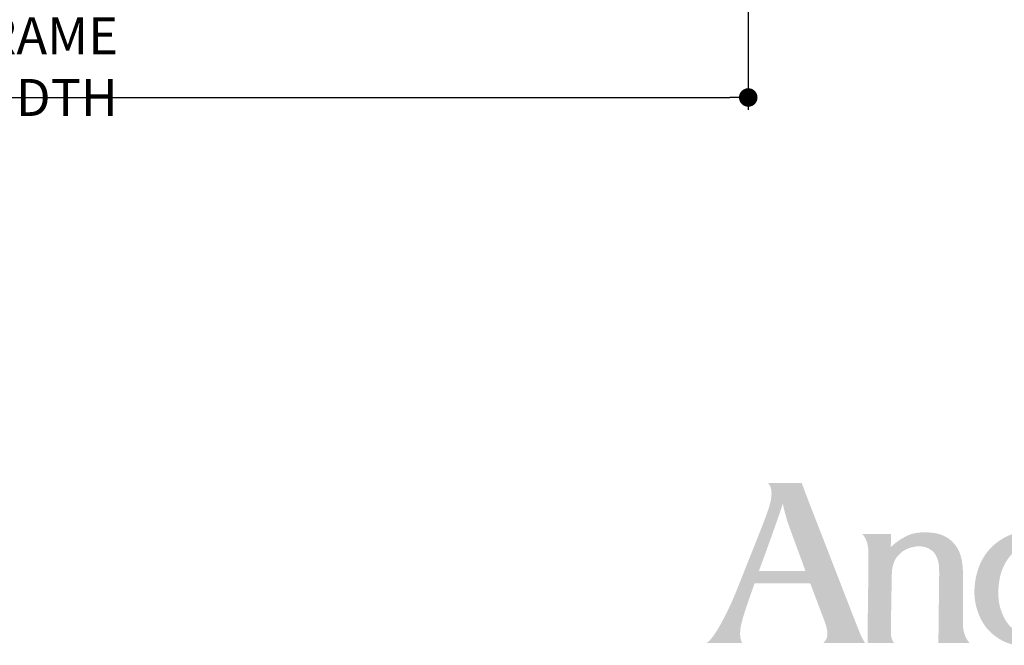
# Model space of a CAD drawing. Extents: x 0 to 108, y 0 to 114.
# Drawn here: x 15 to 21, y 76 to 80 of the extents above; entities that cross this region are included whole.
import ezdxf

# ---------------------------------------------------------------- set-up
doc = ezdxf.new("R2010")
doc.units = 0
doc.header["$LTSCALE"] = 6
doc.header["$MEASUREMENT"] = 0
doc.layers.get('0').update_dxf_attribs({"linetype": 'CONTINUOUS'})
doc.layers.get('Defpoints').update_dxf_attribs({"linetype": 'CONTINUOUS', "lineweight": 5})
doc.layers.add('A-ANNO-DIMS', color=3, linetype='CONTINUOUS')
doc.layers.add('A-ANNO-TEXT-TITLE', color=4, linetype='CONTINUOUS')
doc.styles.add('SIMPLEX', font='SIMPLEX.shx', dxfattribs={"width": 0.75})
doc.dimstyles.new('Andersen Section', dxfattribs={"dimscale": 2.5, "dimtxt": 0.09375, "dimasz": 0.046875, "dimexe": 0.03125, "dimexo": 0.0625, "dimgap": 0.03125, "dimtad": 1, "dimdec": 5, "dimzin": 3, "dimdsep": 46, "dimlunit": 4, "dimtxsty": 'SIMPLEX', "dimblk": 'DOT', "dimcen": 0, "dimclrd": 256, "dimclre": 256, "dimadec": 0, "dimazin": 0, "dimtfac": 1, "dimtdec": 5, "dimtmove": 0, "dimatfit": 0, "dimldrblk": 'DOT', "dimfxl": 1, "dimfrac": 2, "dimtolj": 1, "dimtzin": 4, "dimlwd": -1, "dimlwe": -1, "dimarcsym": 0})

# ---------------------------------------------------------------- blocks, each defined once
blk = doc.blocks.new('_DOT')
at = {"color": 0, "linetype": 'ByBlock'}
blk.add_line((-0.5, 0), (-1, 0), dxfattribs=at)
at = {"color": 0, "linetype": 'ByBlock', "const_width": 0.5}
blk.add_lwpolyline([(-0.25, 0, 1), (0.25, 0, 1)], format="xyb", close=True, dxfattribs=at)
blk = doc.blocks.new('*D528')
at = {"layer": 'A-ANNO-DIMS', "transparency": 16777216}
for p, q in [((10.2692, 82.2831), (10.2692, 79.6922)), ((19.2692, 82.2831), (19.2692, 79.6922)), ((10.3864, 79.7704), (19.152, 79.7704))]:
    blk.add_line(p, q, dxfattribs=at)
at = {"layer": 'Defpoints', "color": 0, "transparency": 16777216}
for p in [(10.2692, 82.4393), (19.2692, 82.4393), (19.2692, 79.7704)]:
    blk.add_point(p, dxfattribs=at)
at = {"layer": 'A-ANNO-DIMS', "transparency": 16777216, "xscale": 0.1171875, "yscale": 0.1171875, "zscale": 0.1171875, "rotation": 180}
blk.add_blockref('_DOT', (10.2692, 79.7704), dxfattribs=at)
at = {"layer": 'A-ANNO-DIMS', "transparency": 16777216, "xscale": 0.1171875, "yscale": 0.1171875, "zscale": 0.1171875}
blk.add_blockref('_DOT', (19.2692, 79.7704), dxfattribs=at)
at = {"layer": 'A-ANNO-DIMS', "color": 0, "transparency": 16777216, "insert": (14.7692, 79.9657), "char_height": 0.234375, "attachment_point": 5, "style": 'SIMPLEX'}
blk.add_mtext('\\A1;FRAME WIDTH', dxfattribs=at)
blk = doc.blocks.new('Andersen Logo')
at = {"layer": 'A-ANNO-TEXT-TITLE'}
h = blk.add_hatch(color=256, dxfattribs=at)
edge = h.paths.add_edge_path(flags=16)
edge.add_spline(control_points=[(-255.68, 25.17), (-255.55, 25.17), (-246.23, 25.17), (-246.12, 25.17), (-245.94, 25.17), (-245.95, 25.15), (-246.03, 25.36), (-246.12, 25.56), (-246.5, 26.7), (-247.39, 29.11), (-248.29, 31.55), (-249.32, 34.28), (-249.79, 35.71), (-250.25, 37.14), (-250.7, 39.12), (-250.71, 39.3), (-250.72, 39.47), (-250.73, 39.46), (-250.77, 39.31), (-250.81, 39.15), (-251.82, 36.16), (-252.13, 35.28), (-252.44, 34.41), (-253.47, 31.51), (-254.15, 29.64), (-254.83, 27.78), (-255.71, 25.39), (-255.73, 25.3), (-255.76, 25.2), (-255.8, 25.17), (-255.68, 25.17)], knot_values=[0, 0, 0, 0, 1, 1, 1, 2, 2, 2, 3, 3, 3, 4, 4, 4, 5, 5, 5, 6, 6, 6, 7, 7, 7, 8, 8, 8, 9, 9, 9, 10, 10, 10, 10], degree=3, periodic=0)
edge = h.paths.add_edge_path()
edge.add_spline(control_points=[(-253.87, 43.74), (-253.87, 43.74), (-246.76, 43.74), (-246.76, 43.74), (-246.76, 43.74), (-245.46, 40.28), (-244.58, 38.02), (-243.69, 35.76), (-240.24, 26.84), (-238.79, 23.12), (-237.35, 19.39), (-235.55, 14.78), (-234.96, 13.28), (-234.37, 11.77), (-234.14, 11.29), (-233.84, 10.75), (-233.54, 10.22), (-233.38, 10), (-233.38, 10), (-233.38, 10), (-242.03, 10), (-242.12, 10), (-242.21, 10), (-242.17, 10.09), (-242.12, 10.12), (-242.07, 10.15), (-241.46, 10.66), (-241.37, 11.43), (-241.27, 12.25), (-241.37, 13.05), (-241.94, 14.58), (-242.51, 16.11), (-244.67, 21.85), (-244.84, 22.28), (-244.97, 22.63), (-244.93, 22.57), (-245.54, 22.58), (-246.15, 22.59), (-250.09, 22.59), (-251.58, 22.59), (-253.08, 22.59), (-256.41, 22.57), (-256.57, 22.57), (-256.73, 22.57), (-256.7, 22.6), (-256.76, 22.42), (-256.82, 22.23), (-257.75, 19.53), (-258.19, 18.3), (-258.63, 17.07), (-259.39, 14.62), (-259.57, 13.64), (-259.73, 12.73), (-259.83, 11.65), (-259.64, 10.92), (-259.46, 10.19), (-259.32, 10), (-259.32, 10), (-259.32, 10), (-266.82, 10), (-266.82, 10), (-266.82, 10), (-266.15, 10.28), (-264.91, 12.18), (-263.68, 14.08), (-262.38, 16.66), (-261.27, 19.21), (-260.17, 21.77), (-259.59, 23.33), (-258.37, 26.39), (-257.16, 29.44), (-255.27, 34.12), (-254.51, 36.18), (-253.76, 38.23), (-253.17, 39.76), (-253.12, 41.39), (-253.06, 43.02), (-253.87, 43.74), (-253.87, 43.74)], knot_values=[0, 0, 0, 0, 1, 1, 1, 2, 2, 2, 3, 3, 3, 4, 4, 4, 5, 5, 5, 6, 6, 6, 7, 7, 7, 8, 8, 8, 9, 9, 9, 10, 10, 10, 11, 11, 11, 12, 12, 12, 13, 13, 13, 14, 14, 14, 15, 15, 15, 16, 16, 16, 17, 17, 17, 18, 18, 18, 19, 19, 19, 20, 20, 20, 21, 21, 21, 22, 22, 22, 23, 23, 23, 24, 24, 24, 25, 25, 25, 26, 26, 26, 26], degree=3, periodic=0)
h = blk.add_hatch(color=256, dxfattribs=at)
edge = h.paths.add_edge_path(flags=16)
edge.add_spline(control_points=[(-194.24, 27), (-194.24, 29.32), (-196.46, 30.57), (-197.64, 30.64), (-200.49, 30.83), (-202.2, 29.22), (-203.24, 27.75), (-204.75, 25.6), (-205.13, 23.39), (-205.25, 21.42), (-205.36, 19.7), (-205.24, 17.24), (-203.72, 14.72), (-202.21, 12.2), (-200.21, 12.18), (-199.32, 12.36), (-197.3, 12.75), (-196.17, 14.14), (-195.27, 15.84), (-194.38, 17.53), (-194.3, 18.89), (-194.3, 20.08), (-194.3, 21.26), (-194.23, 23.6), (-194.24, 27)], knot_values=[0, 0, 0, 0, 1, 1, 1, 2, 2, 2, 3, 3, 3, 4, 4, 4, 5, 5, 5, 6, 6, 6, 7, 7, 7, 8, 8, 8, 8], degree=3, periodic=0)
edge = h.paths.add_edge_path()
edge.add_spline(control_points=[(-195.68, 43.75), (-195.68, 43.75), (-188.86, 43.75), (-188.86, 43.75), (-188.86, 43.75), (-188.87, 42.01), (-188.9, 39.6), (-188.94, 37.19), (-189.05, 30.69), (-189.13, 26.18), (-189.21, 21.66), (-189.29, 16.61), (-189.29, 15.73), (-189.29, 14.86), (-189.34, 13.27), (-188.93, 11.86), (-188.57, 10.61), (-187.75, 10), (-187.75, 10), (-187.75, 10), (-193.62, 10), (-193.74, 10), (-193.87, 10), (-193.87, 10.02), (-193.87, 10.11), (-193.87, 10.21), (-193.83, 11.63), (-193.83, 12.3), (-193.83, 12.98), (-193.8, 14.07), (-193.82, 14.19), (-193.84, 14.31), (-193.86, 14.34), (-193.92, 14.18), (-193.99, 14.02), (-194.65, 12.33), (-196, 11.2), (-197.34, 10.07), (-198.95, 9.65), (-199.81, 9.58), (-200.68, 9.51), (-202.15, 9.5), (-203.66, 10.12), (-204.98, 10.67), (-206.79, 11.84), (-208.05, 13.55), (-209.31, 15.26), (-209.89, 17.36), (-210.03, 18.06), (-210.17, 18.76), (-210.63, 20.72), (-210.01, 23.8), (-209.37, 26.94), (-207.95, 29.08), (-206.48, 30.42), (-205.01, 31.75), (-203.07, 33.13), (-200.13, 33.35), (-197.32, 33.56), (-195.43, 32.55), (-194.86, 32.13), (-194.51, 31.87), (-194.27, 31.66), (-194.19, 31.56), (-194.11, 31.47), (-194.12, 31.46), (-194.12, 31.59), (-194.12, 31.72), (-194.01, 37.05), (-194, 37.93), (-193.99, 38.82), (-193.89, 40.79), (-194.16, 41.66), (-194.52, 42.84), (-195.68, 43.75), (-195.68, 43.75)], knot_values=[0, 0, 0, 0, 1, 1, 1, 2, 2, 2, 3, 3, 3, 4, 4, 4, 5, 5, 5, 6, 6, 6, 7, 7, 7, 8, 8, 8, 9, 9, 9, 10, 10, 10, 11, 11, 11, 12, 12, 12, 13, 13, 13, 14, 14, 14, 15, 15, 15, 16, 16, 16, 17, 17, 17, 18, 18, 18, 19, 19, 19, 20, 20, 20, 21, 21, 21, 22, 22, 22, 23, 23, 23, 24, 24, 24, 25, 25, 25, 25], degree=3, periodic=0)
h = blk.add_hatch(color=256, dxfattribs=at)
edge = h.paths.add_edge_path()
edge.add_spline(control_points=[(-234.02, 33), (-234.02, 33), (-228.06, 33), (-227.98, 33), (-227.92, 33), (-227.9, 32.96), (-227.9, 32.9), (-227.91, 32.83), (-227.96, 30.44), (-227.96, 30.34), (-227.96, 30.24), (-227.97, 30.21), (-227.87, 30.3), (-227.77, 30.4), (-226.66, 31.44), (-225.45, 32.11), (-224.28, 32.76), (-223.26, 33.33), (-220.89, 33.33), (-218.93, 33.33), (-216.78, 33.07), (-215.05, 31.44), (-213.33, 29.81), (-213.04, 27.79), (-212.91, 26.97), (-212.78, 26.16), (-212.7, 24.89), (-212.72, 23.03), (-212.74, 21.17), (-212.73, 16.37), (-212.76, 14.32), (-212.77, 12.77), (-212.42, 11.64), (-212.03, 10.96), (-211.76, 10.48), (-211.36, 10), (-211.36, 10), (-211.36, 10), (-217.8, 10), (-217.86, 10), (-217.92, 10), (-217.92, 9.98), (-217.92, 10.09), (-217.92, 10.2), (-217.88, 13.01), (-217.85, 16.15), (-217.82, 19.28), (-217.73, 24.12), (-217.76, 25.31), (-217.8, 26.51), (-217.85, 27.59), (-218.6, 28.72), (-219.35, 29.83), (-220.54, 30.3), (-221.83, 30.39), (-222.48, 30.43), (-224.51, 30.15), (-225.62, 29.18), (-226.69, 28.24), (-227.25, 27.64), (-227.63, 25.82), (-227.73, 25.3), (-227.76, 24.48), (-227.76, 23.53), (-227.77, 22.57), (-227.8, 21.79), (-227.85, 18.96), (-227.89, 16.14), (-227.95, 13.19), (-227.95, 12.59), (-227.95, 11.98), (-227.94, 11.26), (-227.66, 10.66), (-227.5, 10.3), (-227.27, 10), (-227.27, 10), (-227.27, 10), (-232.64, 10), (-232.72, 10), (-232.79, 10), (-232.86, 10.05), (-232.86, 10.14), (-232.86, 10.24), (-232.82, 13.74), (-232.81, 15.71), (-232.79, 17.68), (-232.71, 21.87), (-232.71, 25.52), (-232.71, 29.17), (-232.66, 29.45), (-232.76, 30.18), (-232.86, 30.91), (-233.1, 31.75), (-233.46, 32.3), (-233.81, 32.86), (-234.02, 33), (-234.02, 33)], knot_values=[0, 0, 0, 0, 1, 1, 1, 2, 2, 2, 3, 3, 3, 4, 4, 4, 5, 5, 5, 6, 6, 6, 7, 7, 7, 8, 8, 8, 9, 9, 9, 10, 10, 10, 11, 11, 11, 12, 12, 12, 13, 13, 13, 14, 14, 14, 15, 15, 15, 16, 16, 16, 17, 17, 17, 18, 18, 18, 19, 19, 19, 20, 20, 20, 21, 21, 21, 22, 22, 22, 23, 23, 23, 24, 24, 24, 25, 25, 25, 26, 26, 26, 27, 27, 27, 28, 28, 28, 29, 29, 29, 30, 30, 30, 31, 31, 31, 32, 32, 32, 32], degree=3, periodic=0)

msp = doc.modelspace()

# ---------------------------------------------------------------- block references
at = {"layer": 'A-ANNO-DIMS', "xscale": 0.03, "yscale": 0.03, "zscale": 0.03}
msp.add_blockref('Andersen Logo', (27.010152, 76.018427), dxfattribs=at)

# ---------------------------------------------------------------- dimensions: what is measured, and where the dimension line sits
at = {"layer": 'A-ANNO-DIMS'}
dim = msp.add_linear_dim(base=(19.269215, 79.770372), p1=(10.269215, 82.439318), p2=(19.269215, 82.439318), text='FRAME WIDTH', dimstyle='Andersen Section', dxfattribs=at)
dim.commit()
dim.dimension.update_dxf_attribs({"geometry": '*D528', "text_midpoint": (14.769215, 79.965684)})

doc.saveas('drawing.dxf')
